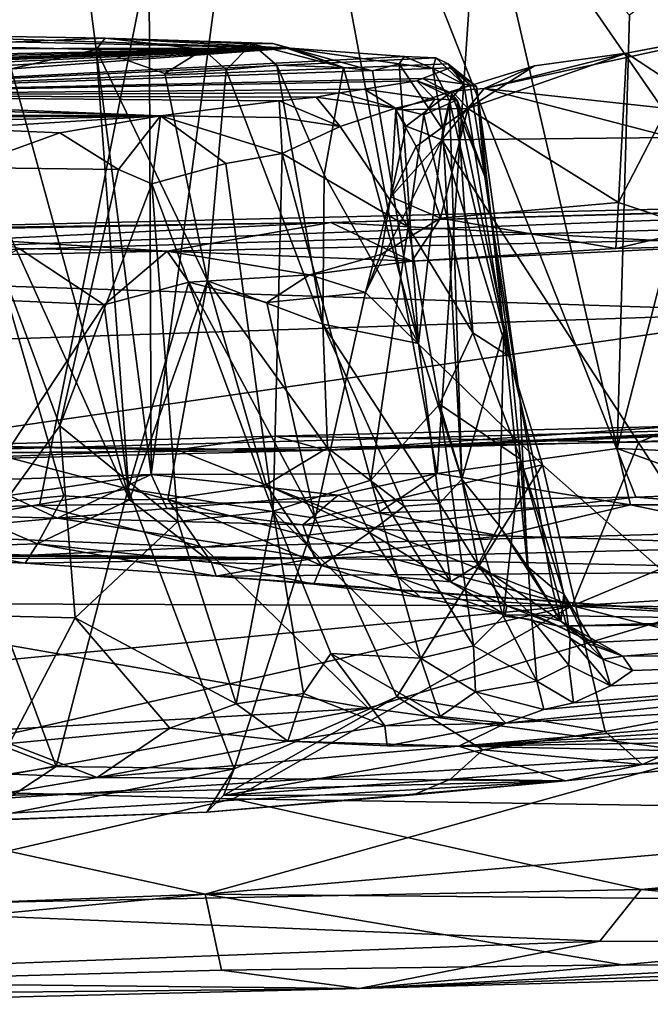
# Model space of a CAD drawing. Units: metres. Extents: x 20.21 to 28.46, y -1.87 to 2.06.
# Drawn here: x 26.84 to 27.19, y -1.67 to -1.13 of the extents above; entities that cross this region are included whole.
import ezdxf

# ---------------------------------------------------------------- set-up
doc = ezdxf.new("R2010")
doc.units = ezdxf.units.M

msp = doc.modelspace()

# ---------------------------------------------------------------- linework, layer by layer
at = {"layer": '1'}
for points in [[(26.9658, -0.83755, -1.54301), (25.42774, -1.41667, -1.54202), (25.79572, -0.54641, -1.5528)], [(25.42774, -1.41667, -1.54202), (26.9658, -0.83755, -1.54301), (25.87588, -1.42809, -1.5366)], [(26.14733, -1.41444, -1.53568), (25.87588, -1.42809, -1.5366), (26.9658, -0.83755, -1.54301)], [(26.9658, -0.83755, -1.54301), (26.5762, -1.40274, -1.53405), (26.14733, -1.41444, -1.53568)], [(26.5762, -1.40274, -1.53405), (26.9658, -0.83755, -1.54301), (26.85491, -1.39495, -1.5335)], [(27.1845, -1.39034, -1.52905), (26.85491, -1.39495, -1.5335), (26.9658, -0.83755, -1.54301)], [(27.34335, -1.38451, -1.52829), (27.1845, -1.39034, -1.52905), (26.9658, -0.83755, -1.54301)], [(27.34335, -1.38451, -1.52829), (26.9658, -0.83755, -1.54301), (27.42598, -1.37689, -1.52892)], [(27.58533, -1.37528, -1.52685), (26.9658, -0.83755, -1.54301), (27.85343, -1.37664, -1.52386)], [(27.42598, -1.37689, -1.52892), (26.9658, -0.83755, -1.54301), (27.58533, -1.37528, -1.52685)], [(27.85343, -1.37664, -1.52386), (26.9658, -0.83755, -1.54301), (27.97259, -1.10469, -1.5323)], [(26.915, -0.96826, 4.30751), (26.91673, -1.37779, 4.32565), (26.98305, -0.88398, 4.21035)], [(26.91673, -1.37779, 4.32565), (27.07463, -1.37729, 4.09091), (26.98305, -0.88398, 4.21035)], [(26.98305, -0.88398, 4.21035), (27.07463, -1.37729, 4.09091), (27.09814, -1.03464, 4.04446)], [(26.80242, -0.9553, 4.45553), (26.74014, -1.38361, 4.548), (26.86811, -1.00214, 4.3735)], [(26.86811, -1.00214, 4.3735), (26.91673, -1.37779, 4.32565), (26.915, -0.96826, 4.30751)], [(26.86811, -1.00214, 4.3735), (26.74014, -1.38361, 4.548), (26.91673, -1.37779, 4.32565)], [(27.07463, -1.37729, 4.09091), (27.17415, -1.36336, 3.93319), (27.09814, -1.03464, 4.04446)], [(27.09814, -1.03464, 4.04446), (27.17415, -1.36336, 3.93319), (27.18096, -1.12424, 3.90552)], [(27.17415, -1.36336, 3.93319), (27.33886, -1.37056, 3.60829), (27.24955, -1.07167, 3.77455)], [(27.18096, -1.12424, 3.90552), (27.17415, -1.36336, 3.93319), (27.24955, -1.07167, 3.77455)], [(27.10061, -1.16466, 0.84205), (27.17938, -1.14506, 0.78536), (27.26383, -1.12906, 0.84284)], [(27.21246, -1.17679, 0.98955), (27.10061, -1.16466, 0.84205), (27.26383, -1.12906, 0.84284)], [(27.26383, -1.12906, 0.84284), (27.17938, -1.14506, 0.78536), (27.20997, -1.13937, 0.77866)], [(26.10943, -1.14364, 3.99236), (26.99339, -1.14241, 2.99433), (26.58794, -1.13314, 3.88123)], [(26.58794, -1.13314, 3.88123), (26.99339, -1.14241, 2.99433), (26.74958, -1.13455, 3.69516)], [(26.89115, -1.1368, 3.38254), (26.74958, -1.13455, 3.69516), (26.99339, -1.14241, 2.99433)], [(26.79238, -1.14082, 3.63709), (26.74958, -1.13455, 3.69516), (26.89115, -1.1368, 3.38254)], [(26.89115, -1.1368, 3.38254), (26.88622, -1.14307, 3.44265), (26.79238, -1.14082, 3.63709)], [(26.79238, -1.14082, 3.63709), (26.88622, -1.14307, 3.44265), (26.83921, -1.1538, 3.56345)], [(26.89115, -1.1368, 3.38254), (26.94566, -1.14304, 3.27504), (26.88622, -1.14307, 3.44265)], [(26.89115, -1.1368, 3.38254), (26.99339, -1.14241, 2.99433), (26.98394, -1.13987, 3.1138)], [(26.94566, -1.14304, 3.27504), (26.89115, -1.1368, 3.38254), (26.97228, -1.13993, 3.19647)], [(26.89115, -1.1368, 3.38254), (26.98394, -1.13987, 3.1138), (26.97228, -1.13993, 3.19647)], [(26.94566, -1.14304, 3.27504), (26.97228, -1.13993, 3.19647), (26.95811, -1.15443, 3.27375)], [(26.95811, -1.15443, 3.27375), (26.97228, -1.13993, 3.19647), (26.98613, -1.1517, 3.18894)], [(26.97228, -1.13993, 3.19647), (26.98394, -1.13987, 3.1138), (27.02298, -1.15297, 3.04753)], [(26.98613, -1.1517, 3.18894), (26.97228, -1.13993, 3.19647), (27.02298, -1.15297, 3.04753)], [(26.98394, -1.13987, 3.1138), (26.99339, -1.14241, 2.99433), (27.02298, -1.15297, 3.04753)], [(27.20997, -1.13937, 0.77866), (27.17938, -1.14506, 0.78536), (27.20791, -1.16399, 0.76427)], [(26.99339, -1.14241, 2.99433), (25.89082, -1.16384, 3.26863), (26.08659, -1.16543, 3.05804)], [(26.10943, -1.14364, 3.99236), (25.89082, -1.16384, 3.26863), (26.99339, -1.14241, 2.99433)], [(26.24994, -1.16607, 2.8178), (26.99339, -1.14241, 2.99433), (26.08659, -1.16543, 3.05804)], [(26.24994, -1.16607, 2.8178), (26.35462, -1.16577, 2.71999), (26.99339, -1.14241, 2.99433)], [(26.35462, -1.16577, 2.71999), (26.39365, -1.16505, 2.68906), (26.99339, -1.14241, 2.99433)], [(26.39365, -1.16505, 2.68906), (26.42085, -1.16564, 2.6523), (26.99339, -1.14241, 2.99433)], [(26.42085, -1.16564, 2.6523), (26.54458, -1.16417, 2.49338), (26.99339, -1.14241, 2.99433)], [(26.54458, -1.16417, 2.49338), (26.61443, -1.1656, 2.3523), (26.99339, -1.14241, 2.99433)], [(26.99339, -1.14241, 2.99433), (26.61443, -1.1656, 2.3523), (26.64178, -1.16853, 2.21495)], [(27.05666, -1.14697, 2.72446), (26.99339, -1.14241, 2.99433), (26.64178, -1.16853, 2.21495)], [(27.05666, -1.14697, 2.72446), (26.64178, -1.16853, 2.21495), (27.07395, -1.14776, 2.60873)], [(26.83921, -1.1538, 3.56345), (26.88622, -1.14307, 3.44265), (26.90464, -1.39178, 3.50133)], [(26.88622, -1.14307, 3.44265), (26.94566, -1.14304, 3.27504), (26.9242, -1.15641, 3.36626)], [(26.90464, -1.39178, 3.50133), (26.88622, -1.14307, 3.44265), (26.94773, -1.27092, 3.34868)], [(26.94773, -1.27092, 3.34868), (26.88622, -1.14307, 3.44265), (26.9242, -1.15641, 3.36626)], [(26.9242, -1.15641, 3.36626), (26.94566, -1.14304, 3.27504), (26.95811, -1.15443, 3.27375)], [(27.02298, -1.15297, 3.04753), (26.99339, -1.14241, 2.99433), (27.03905, -1.15492, 2.98246)], [(26.99339, -1.14241, 2.99433), (27.05368, -1.15094, 2.89285), (27.03905, -1.15492, 2.98246)], [(26.99339, -1.14241, 2.99433), (27.05666, -1.14697, 2.72446), (27.05368, -1.15094, 2.89285)], [(27.05368, -1.15094, 2.89285), (27.05666, -1.14697, 2.72446), (27.07225, -1.15365, 2.68529)], [(27.05666, -1.14697, 2.72446), (27.07395, -1.14776, 2.60873), (27.07225, -1.15365, 2.68529)], [(27.12849, -1.1522, 0.80272), (27.09172, -1.17564, 0.77429), (27.17938, -1.14506, 0.78536)], [(27.17938, -1.14506, 0.78536), (27.09172, -1.17564, 0.77429), (27.17482, -1.22762, 0.74706)], [(27.10061, -1.16466, 0.84205), (27.12849, -1.1522, 0.80272), (27.17938, -1.14506, 0.78536)], [(27.17938, -1.14506, 0.78536), (27.17482, -1.22762, 0.74706), (27.20791, -1.16399, 0.76427)], [(27.07395, -1.14776, 2.60873), (26.64178, -1.16853, 2.21495), (27.0808, -1.15103, 2.5198)], [(27.0808, -1.15103, 2.5198), (26.64178, -1.16853, 2.21495), (27.08188, -1.15329, 2.3906)], [(26.95811, -1.15443, 3.27375), (26.98613, -1.1517, 3.18894), (27.01149, -1.29483, 3.1881)], [(27.01149, -1.29483, 3.1881), (26.98613, -1.1517, 3.18894), (27.01222, -1.21224, 3.1393)], [(26.98613, -1.1517, 3.18894), (27.02298, -1.15297, 3.04753), (27.01222, -1.21224, 3.1393)], [(27.06435, -1.30543, 2.98756), (27.03905, -1.15492, 2.98246), (27.05368, -1.15094, 2.89285)], [(27.06435, -1.30543, 2.98756), (27.05368, -1.15094, 2.89285), (27.07786, -1.18728, 2.78354)], [(27.05368, -1.15094, 2.89285), (27.07225, -1.15365, 2.68529), (27.07786, -1.18728, 2.78354)], [(27.07225, -1.15365, 2.68529), (27.07395, -1.14776, 2.60873), (27.08942, -1.16224, 2.60922)], [(27.07395, -1.14776, 2.60873), (27.0808, -1.15103, 2.5198), (27.08942, -1.16224, 2.60922)], [(27.0808, -1.15103, 2.5198), (27.08188, -1.15329, 2.3906), (27.09637, -1.16353, 2.44545)], [(27.08942, -1.16224, 2.60922), (27.0808, -1.15103, 2.5198), (27.09637, -1.16353, 2.44545)], [(27.08299, -1.16606, 0.82455), (27.09172, -1.17564, 0.77429), (27.12849, -1.1522, 0.80272)], [(27.10061, -1.16466, 0.84205), (27.08299, -1.16606, 0.82455), (27.12849, -1.1522, 0.80272)], [(26.64178, -1.16853, 2.21495), (27.0666, -1.1592, 2.23696), (27.08188, -1.15329, 2.3906)], [(26.80728, -1.17694, 3.63556), (26.83921, -1.1538, 3.56345), (26.90464, -1.39178, 3.50133)], [(26.94773, -1.27092, 3.34868), (26.9242, -1.15641, 3.36626), (26.95811, -1.15443, 3.27375)], [(26.94773, -1.27092, 3.34868), (26.95811, -1.15443, 3.27375), (27.01149, -1.29483, 3.1881)], [(27.01222, -1.21224, 3.1393), (27.02298, -1.15297, 3.04753), (27.06435, -1.30543, 2.98756)], [(27.02298, -1.15297, 3.04753), (27.03905, -1.15492, 2.98246), (27.06435, -1.30543, 2.98756)], [(27.08188, -1.15329, 2.3906), (27.0666, -1.1592, 2.23696), (27.09292, -1.16269, 2.36756)], [(27.07225, -1.15365, 2.68529), (27.08942, -1.16224, 2.60922), (27.0815, -1.17148, 2.6948)], [(27.07786, -1.18728, 2.78354), (27.07225, -1.15365, 2.68529), (27.0815, -1.17148, 2.6948)], [(27.08188, -1.15329, 2.3906), (27.09292, -1.16269, 2.36756), (27.09637, -1.16353, 2.44545)], [(27.0666, -1.1592, 2.23696), (26.64178, -1.16853, 2.21495), (27.06343, -1.16038, 2.12622)], [(26.64178, -1.16853, 2.21495), (27.03439, -1.16494, 1.95037), (27.06343, -1.16038, 2.12622)], [(27.06343, -1.16038, 2.12622), (27.03439, -1.16494, 1.95037), (27.07347, -1.17049, 2.05366)], [(27.0666, -1.1592, 2.23696), (27.06343, -1.16038, 2.12622), (27.08236, -1.16722, 2.222)], [(27.08576, -1.1709, 2.11528), (27.06343, -1.16038, 2.12622), (27.07347, -1.17049, 2.05366)], [(27.08236, -1.16722, 2.222), (27.06343, -1.16038, 2.12622), (27.08576, -1.1709, 2.11528)], [(27.0666, -1.1592, 2.23696), (27.08236, -1.16722, 2.222), (27.09292, -1.16269, 2.36756)], [(27.0815, -1.17148, 2.6948), (27.08942, -1.16224, 2.60922), (27.11146, -1.29866, 2.59856)], [(27.09292, -1.16269, 2.36756), (27.08236, -1.16722, 2.222), (27.10104, -1.21319, 2.25867)], [(27.08942, -1.16224, 2.60922), (27.09637, -1.16353, 2.44545), (27.11146, -1.29866, 2.59856)], [(27.09292, -1.16269, 2.36756), (27.10104, -1.21319, 2.25867), (27.09637, -1.16353, 2.44545)], [(27.09637, -1.16353, 2.44545), (27.10104, -1.21319, 2.25867), (27.12048, -1.33687, 2.50233)], [(27.11146, -1.29866, 2.59856), (27.09637, -1.16353, 2.44545), (27.12048, -1.33687, 2.50233)], [(26.64178, -1.16853, 2.21495), (27.02089, -1.16697, 1.88605), (27.03439, -1.16494, 1.95037)], [(26.64178, -1.16853, 2.21495), (27.00781, -1.16942, 1.82004), (27.02089, -1.16697, 1.88605)], [(26.92173, -1.1797, 1.5362), (26.64178, -1.16853, 2.21495), (26.65297, -1.17243, 2.01233)], [(26.64178, -1.16853, 2.21495), (26.92173, -1.1797, 1.5362), (26.98736, -1.17146, 1.74605)], [(26.64178, -1.16853, 2.21495), (26.98736, -1.17146, 1.74605), (27.00781, -1.16942, 1.82004)], [(27.02089, -1.16697, 1.88605), (27.00781, -1.16942, 1.82004), (27.05163, -1.17558, 1.9347)], [(27.03439, -1.16494, 1.95037), (27.02089, -1.16697, 1.88605), (27.05163, -1.17558, 1.9347)], [(27.03439, -1.16494, 1.95037), (27.05163, -1.17558, 1.9347), (27.07347, -1.17049, 2.05366)], [(27.05756, -1.18549, 0.80162), (27.05192, -1.17635, 0.7715), (27.08299, -1.16606, 0.82455)], [(27.08299, -1.16606, 0.82455), (27.05192, -1.17635, 0.7715), (27.09172, -1.17564, 0.77429)], [(27.07736, -1.19308, 0.83255), (27.05756, -1.18549, 0.80162), (27.08299, -1.16606, 0.82455)], [(27.07736, -1.19308, 0.83255), (27.08299, -1.16606, 0.82455), (27.10061, -1.16466, 0.84205)], [(27.07736, -1.19308, 0.83255), (27.10061, -1.16466, 0.84205), (27.2048, -1.19163, 1.00437)], [(27.08236, -1.16722, 2.222), (27.08576, -1.1709, 2.11528), (27.10104, -1.21319, 2.25867)], [(27.2048, -1.19163, 1.00437), (27.10061, -1.16466, 0.84205), (27.21246, -1.17679, 0.98955)], [(27.20791, -1.16399, 0.76427), (27.17482, -1.22762, 0.74706), (27.21911, -1.24242, 0.73988)], [(26.63591, -1.17865, 1.8804), (26.92173, -1.1797, 1.5362), (26.65297, -1.17243, 2.01233)], [(26.98736, -1.17146, 1.74605), (26.92173, -1.1797, 1.5362), (26.98788, -1.18058, 1.69689)], [(27.00781, -1.16942, 1.82004), (26.98736, -1.17146, 1.74605), (27.02102, -1.18561, 1.79584)], [(26.98736, -1.17146, 1.74605), (26.98788, -1.18058, 1.69689), (27.02102, -1.18561, 1.79584)], [(27.00781, -1.16942, 1.82004), (27.02102, -1.18561, 1.79584), (27.05163, -1.17558, 1.9347)], [(27.07347, -1.17049, 2.05366), (27.05163, -1.17558, 1.9347), (27.06735, -1.1792, 2.00048)], [(27.07347, -1.17049, 2.05366), (27.06735, -1.1792, 2.00048), (27.08576, -1.1709, 2.11528)], [(27.06735, -1.1792, 2.00048), (27.0944, -1.29963, 2.04926), (27.08576, -1.1709, 2.11528)], [(27.07786, -1.18728, 2.78354), (27.0815, -1.17148, 2.6948), (27.08841, -1.38036, 2.87969)], [(27.08841, -1.38036, 2.87969), (27.0815, -1.17148, 2.6948), (27.11146, -1.29866, 2.59856)], [(27.08576, -1.1709, 2.11528), (27.0944, -1.29963, 2.04926), (27.11522, -1.31299, 2.23316)], [(27.08576, -1.1709, 2.11528), (27.11522, -1.31299, 2.23316), (27.10104, -1.21319, 2.25867)], [(26.56489, -1.18846, 1.54544), (26.81048, -1.18681, 1.32754), (26.92173, -1.1797, 1.5362)], [(26.62804, -1.18135, 1.73439), (26.56489, -1.18846, 1.54544), (26.92173, -1.1797, 1.5362)], [(26.63591, -1.17865, 1.8804), (26.62804, -1.18135, 1.73439), (26.92173, -1.1797, 1.5362)], [(26.80624, -1.39569, 3.69744), (26.80728, -1.17694, 3.63556), (26.86839, -1.3895, 3.57772)], [(26.86839, -1.3895, 3.57772), (26.80728, -1.17694, 3.63556), (26.90464, -1.39178, 3.50133)], [(26.92173, -1.1797, 1.5362), (26.81048, -1.18681, 1.32754), (26.86609, -1.18922, 1.41326)], [(26.86609, -1.18922, 1.41326), (26.89854, -1.20946, 1.45369), (26.92173, -1.1797, 1.5362)], [(26.92173, -1.1797, 1.5362), (26.89854, -1.20946, 1.45369), (26.91697, -1.21725, 1.48323)], [(26.92173, -1.1797, 1.5362), (26.91697, -1.21725, 1.48323), (26.95795, -1.20599, 1.58008)], [(26.92173, -1.1797, 1.5362), (26.95795, -1.20599, 1.58008), (26.98896, -1.20062, 1.66639)], [(26.98788, -1.18058, 1.69689), (26.92173, -1.1797, 1.5362), (26.98896, -1.20062, 1.66639)], [(27.05163, -1.17558, 1.9347), (27.02102, -1.18561, 1.79584), (27.05865, -1.241, 1.88327)], [(27.05192, -1.17635, 0.7715), (27.04904, -1.22439, 0.76708), (27.06303, -1.1966, 0.7611)], [(27.04904, -1.22439, 0.76708), (27.05192, -1.17635, 0.7715), (27.05756, -1.18549, 0.80162)], [(27.06735, -1.1792, 2.00048), (27.05163, -1.17558, 1.9347), (27.05865, -1.241, 1.88327)], [(27.05192, -1.17635, 0.7715), (27.06303, -1.1966, 0.7611), (27.09172, -1.17564, 0.77429)], [(27.06735, -1.1792, 2.00048), (27.05865, -1.241, 1.88327), (27.0944, -1.29963, 2.04926)], [(27.06303, -1.1966, 0.7611), (27.07659, -1.23619, 0.74744), (27.09172, -1.17564, 0.77429)], [(27.17482, -1.22762, 0.74706), (27.09172, -1.17564, 0.77429), (27.07659, -1.23619, 0.74744)], [(26.98788, -1.18058, 1.69689), (26.98896, -1.20062, 1.66639), (27.02102, -1.18561, 1.79584)], [(26.86609, -1.18922, 1.41326), (26.81048, -1.18681, 1.32754), (26.81313, -1.20827, 1.30658)], [(26.89854, -1.20946, 1.45369), (26.86609, -1.18922, 1.41326), (26.81313, -1.20827, 1.30658)], [(27.02102, -1.18561, 1.79584), (26.98896, -1.20062, 1.66639), (27.05865, -1.241, 1.88327)], [(27.07736, -1.19308, 0.83255), (27.04904, -1.22439, 0.76708), (27.05756, -1.18549, 0.80162)], [(27.06435, -1.30543, 2.98756), (27.07786, -1.18728, 2.78354), (27.08841, -1.38036, 2.87969)], [(27.03506, -1.27735, 0.78249), (27.04904, -1.22439, 0.76708), (27.07736, -1.19308, 0.83255)], [(27.13287, -1.37238, 0.90143), (27.03506, -1.27735, 0.78249), (27.07736, -1.19308, 0.83255)], [(27.07736, -1.19308, 0.83255), (27.2048, -1.19163, 1.00437), (27.27634, -1.49926, 1.1061)], [(27.13287, -1.37238, 0.90143), (27.07736, -1.19308, 0.83255), (27.27634, -1.49926, 1.1061)], [(26.95795, -1.20599, 1.58008), (26.98408, -1.39813, 1.56376), (26.98896, -1.20062, 1.66639)], [(26.98896, -1.20062, 1.66639), (26.98408, -1.39813, 1.56376), (27.03806, -1.38091, 1.71994)], [(26.98896, -1.20062, 1.66639), (27.03806, -1.38091, 1.71994), (27.05865, -1.241, 1.88327)], [(27.04904, -1.22439, 0.76708), (27.07659, -1.23619, 0.74744), (27.06303, -1.1966, 0.7611)], [(26.95795, -1.20599, 1.58008), (26.91697, -1.21725, 1.48323), (26.98408, -1.39813, 1.56376)], [(26.81313, -1.20827, 1.30658), (26.79083, -1.45495, 1.20379), (26.8662, -1.35095, 1.34351)], [(26.89854, -1.20946, 1.45369), (26.81313, -1.20827, 1.30658), (26.8662, -1.35095, 1.34351)], [(26.89854, -1.20946, 1.45369), (26.8662, -1.35095, 1.34351), (26.91697, -1.21725, 1.48323)], [(27.01149, -1.29483, 3.1881), (27.01222, -1.21224, 3.1393), (27.06435, -1.30543, 2.98756)], [(26.8662, -1.35095, 1.34351), (26.93142, -1.4037, 1.44606), (26.91697, -1.21725, 1.48323)], [(26.91697, -1.21725, 1.48323), (26.93142, -1.4037, 1.44606), (26.98408, -1.39813, 1.56376)], [(27.12048, -1.33687, 2.50233), (27.10104, -1.21319, 2.25867), (27.11522, -1.31299, 2.23316)], [(27.63356, -1.22087, 0.40492), (26.57198, -1.2464, 0.41968), (26.51358, -1.26327, 0.23475)], [(27.63356, -1.22087, 0.40492), (26.51358, -1.26327, 0.23475), (27.66547, -1.22885, 0.28216)], [(27.016, -1.23867, 0.54183), (26.57198, -1.2464, 0.41968), (27.63356, -1.22087, 0.40492)], [(27.016, -1.23867, 0.54183), (27.63356, -1.22087, 0.40492), (27.59365, -1.22268, 0.51772)], [(27.24333, -1.25109, 0.70156), (27.016, -1.23867, 0.54183), (27.59365, -1.22268, 0.51772)], [(27.03506, -1.27735, 0.78249), (27.04358, -1.25629, 0.75628), (27.04904, -1.22439, 0.76708)], [(27.04904, -1.22439, 0.76708), (27.04358, -1.25629, 0.75628), (27.07659, -1.23619, 0.74744)], [(27.07659, -1.23619, 0.74744), (27.17347, -1.25309, 0.71945), (27.17482, -1.22762, 0.74706)], [(27.17482, -1.22762, 0.74706), (27.17347, -1.25309, 0.71945), (27.21911, -1.24242, 0.73988)], [(27.66547, -1.22885, 0.28216), (26.51358, -1.26327, 0.23475), (27.69748, -1.23788, 0.20831)], [(27.69748, -1.23788, 0.20831), (26.51358, -1.26327, 0.23475), (27.27729, -1.28819, 0.03635)], [(27.016, -1.23867, 0.54183), (26.69309, -1.24327, 0.48397), (26.57198, -1.2464, 0.41968)], [(26.82258, -1.24803, 0.58426), (26.69309, -1.24327, 0.48397), (27.016, -1.23867, 0.54183)], [(26.82258, -1.24803, 0.58426), (27.016, -1.23867, 0.54183), (26.92553, -1.25452, 0.66276)], [(26.92553, -1.25452, 0.66276), (27.016, -1.23867, 0.54183), (27.06064, -1.26002, 0.73233)], [(27.06064, -1.26002, 0.73233), (27.016, -1.23867, 0.54183), (27.24333, -1.25109, 0.70156)], [(27.04358, -1.25629, 0.75628), (27.06064, -1.26002, 0.73233), (27.07659, -1.23619, 0.74744)], [(27.07659, -1.23619, 0.74744), (27.06064, -1.26002, 0.73233), (27.17347, -1.25309, 0.71945)], [(27.05865, -1.241, 1.88327), (27.03806, -1.38091, 1.71994), (27.07593, -1.33889, 1.88683)], [(27.0944, -1.29963, 2.04926), (27.05865, -1.241, 1.88327), (27.07593, -1.33889, 1.88683)], [(27.21911, -1.24242, 0.73988), (27.17347, -1.25309, 0.71945), (27.24333, -1.25109, 0.70156)], [(26.84378, -1.25299, 0.6065), (26.82258, -1.24803, 0.58426), (26.92553, -1.25452, 0.66276)], [(26.79589, -1.27991, 0.58324), (26.84378, -1.25299, 0.6065), (26.89074, -1.28408, 0.6515)], [(26.89074, -1.28408, 0.6515), (26.84378, -1.25299, 0.6065), (26.92553, -1.25452, 0.66276)], [(26.89074, -1.28408, 0.6515), (26.92553, -1.25452, 0.66276), (26.93753, -1.27156, 0.68664)], [(26.93753, -1.27156, 0.68664), (26.92553, -1.25452, 0.66276), (27.00417, -1.26751, 0.73972)], [(26.92553, -1.25452, 0.66276), (27.06064, -1.26002, 0.73233), (27.00417, -1.26751, 0.73972)], [(27.17347, -1.25309, 0.71945), (27.06064, -1.26002, 0.73233), (27.24333, -1.25109, 0.70156)], [(27.03506, -1.27735, 0.78249), (27.00417, -1.26751, 0.73972), (27.04358, -1.25629, 0.75628)], [(27.04358, -1.25629, 0.75628), (27.00417, -1.26751, 0.73972), (27.06064, -1.26002, 0.73233)], [(26.51358, -1.26327, 0.23475), (26.08308, -1.32835, 0.00717), (27.27729, -1.28819, 0.03635)], [(26.90389, -1.38572, 0.67753), (26.89074, -1.28408, 0.6515), (26.93753, -1.27156, 0.68664)], [(26.90389, -1.38572, 0.67753), (26.93753, -1.27156, 0.68664), (27.00722, -1.40201, 0.77451)], [(26.92584, -1.39143, 3.45717), (26.90464, -1.39178, 3.50133), (26.94773, -1.27092, 3.34868)], [(26.92584, -1.39143, 3.45717), (26.94773, -1.27092, 3.34868), (26.98029, -1.38348, 3.3136)], [(26.98061, -1.28276, 0.72884), (26.93753, -1.27156, 0.68664), (27.00417, -1.26751, 0.73972)], [(27.00722, -1.40201, 0.77451), (26.93753, -1.27156, 0.68664), (26.98061, -1.28276, 0.72884)], [(27.01401, -1.36304, 3.19193), (26.94773, -1.27092, 3.34868), (27.01149, -1.29483, 3.1881)], [(26.94773, -1.27092, 3.34868), (27.01401, -1.36304, 3.19193), (26.98029, -1.38348, 3.3136)], [(26.98061, -1.28276, 0.72884), (27.00417, -1.26751, 0.73972), (27.03506, -1.27735, 0.78249)], [(27.00722, -1.40201, 0.77451), (26.98061, -1.28276, 0.72884), (27.03506, -1.27735, 0.78249)], [(27.00722, -1.40201, 0.77451), (27.03506, -1.27735, 0.78249), (27.13287, -1.37238, 0.90143)], [(26.81282, -1.4018, 0.61134), (26.79589, -1.27991, 0.58324), (26.89074, -1.28408, 0.6515)], [(26.08308, -1.32835, 0.00717), (26.73636, -1.3664, -0.11959), (27.27729, -1.28819, 0.03635)], [(27.27729, -1.28819, 0.03635), (26.73636, -1.3664, -0.11959), (27.35398, -1.34964, -0.11362)], [(26.81282, -1.4018, 0.61134), (26.89074, -1.28408, 0.6515), (26.90389, -1.38572, 0.67753)], [(27.0564, -1.39521, 3.05796), (27.01401, -1.36304, 3.19193), (27.01149, -1.29483, 3.1881)], [(27.01149, -1.29483, 3.1881), (27.06435, -1.30543, 2.98756), (27.07604, -1.39376, 2.96472)], [(27.0564, -1.39521, 3.05796), (27.01149, -1.29483, 3.1881), (27.07604, -1.39376, 2.96472)], [(27.08841, -1.38036, 2.87969), (27.11146, -1.29866, 2.59856), (27.10898, -1.40599, 2.73884)], [(27.10898, -1.40599, 2.73884), (27.11146, -1.29866, 2.59856), (27.12455, -1.4286, 2.62506)], [(27.11146, -1.29866, 2.59856), (27.12048, -1.33687, 2.50233), (27.12455, -1.4286, 2.62506)], [(27.0944, -1.29963, 2.04926), (27.07593, -1.33889, 1.88683), (27.12071, -1.36932, 2.11218)], [(27.11522, -1.31299, 2.23316), (27.0944, -1.29963, 2.04926), (27.12071, -1.36932, 2.11218)], [(27.07604, -1.39376, 2.96472), (27.06435, -1.30543, 2.98756), (27.08841, -1.38036, 2.87969)], [(27.11522, -1.31299, 2.23316), (27.12071, -1.36932, 2.11218), (27.14468, -1.44383, 2.3162)], [(27.12048, -1.33687, 2.50233), (27.11522, -1.31299, 2.23316), (27.14468, -1.44383, 2.3162)], [(27.01294, -1.36439, -0.15024), (27.43913, -1.3442, -0.43773), (27.70788, -1.33606, -0.42662)], [(27.01294, -1.36439, -0.15024), (27.70788, -1.33606, -0.42662), (27.93458, -1.3389, -0.14454)], [(27.12455, -1.4286, 2.62506), (27.12048, -1.33687, 2.50233), (27.13832, -1.44025, 2.49817)], [(27.13832, -1.44025, 2.49817), (27.12048, -1.33687, 2.50233), (27.14468, -1.44383, 2.3162)], [(27.35398, -1.34964, -0.11362), (27.01294, -1.36439, -0.15024), (27.93458, -1.3389, -0.14454)], [(27.07593, -1.33889, 1.88683), (27.03806, -1.38091, 1.71994), (27.09486, -1.47242, 1.84598)], [(27.07593, -1.33889, 1.88683), (27.09486, -1.47242, 1.84598), (27.11113, -1.45604, 1.94374)], [(27.07593, -1.33889, 1.88683), (27.11113, -1.45604, 1.94374), (27.12071, -1.36932, 2.11218)], [(27.01294, -1.36439, -0.15024), (27.20846, -1.3512, -0.4421), (27.43913, -1.3442, -0.43773)], [(27.35398, -1.34964, -0.11362), (26.73636, -1.3664, -0.11959), (27.01294, -1.36439, -0.15024)], [(26.8662, -1.35095, 1.34351), (26.79083, -1.45495, 1.20379), (26.87472, -1.45696, 1.32774)], [(26.8662, -1.35095, 1.34351), (26.87472, -1.45696, 1.32774), (26.93142, -1.4037, 1.44606)], [(27.01294, -1.36439, -0.15024), (26.98542, -1.35655, -0.43588), (27.20846, -1.3512, -0.4421)], [(26.98542, -1.35655, -0.43588), (27.18608, -1.35987, -0.45449), (27.20846, -1.3512, -0.4421)], [(27.14939, -1.45037, -0.51198), (27.38141, -1.35329, -0.45244), (27.18608, -1.35987, -0.45449)], [(27.38141, -1.35329, -0.45244), (27.14939, -1.45037, -0.51198), (27.5805, -1.42445, -0.49892)], [(27.20846, -1.3512, -0.4421), (27.18608, -1.35987, -0.45449), (27.38141, -1.35329, -0.45244)], [(26.98542, -1.35655, -0.43588), (26.79542, -1.36189, -0.43775), (26.93101, -1.36412, -0.4539)], [(26.79542, -1.36189, -0.43775), (26.98542, -1.35655, -0.43588), (27.01294, -1.36439, -0.15024)], [(26.98542, -1.35655, -0.43588), (26.93101, -1.36412, -0.4539), (27.18608, -1.35987, -0.45449)], [(27.01294, -1.36439, -0.15024), (26.52858, -1.37654, -0.1686), (26.56918, -1.36799, -0.43802)], [(27.01294, -1.36439, -0.15024), (26.73636, -1.3664, -0.11959), (26.52858, -1.37654, -0.1686)], [(26.56918, -1.36799, -0.43802), (26.79542, -1.36189, -0.43775), (27.01294, -1.36439, -0.15024)], [(26.79542, -1.36189, -0.43775), (26.83562, -1.36791, -0.45443), (26.93101, -1.36412, -0.4539)], [(27.14939, -1.45037, -0.51198), (26.93101, -1.36412, -0.4539), (26.83562, -1.36791, -0.45443)], [(26.93101, -1.36412, -0.4539), (27.14939, -1.45037, -0.51198), (27.18608, -1.35987, -0.45449)], [(26.98029, -1.38348, 3.3136), (27.01401, -1.36304, 3.19193), (27.03734, -1.40992, 3.1591)], [(27.01401, -1.36304, 3.19193), (27.0564, -1.39521, 3.05796), (27.03734, -1.40992, 3.1591)], [(27.17415, -1.36336, 3.93319), (27.07463, -1.37729, 4.09091), (27.18151, -1.39457, 3.9052)], [(27.17415, -1.36336, 3.93319), (27.18151, -1.39457, 3.9052), (27.26032, -1.39447, 3.76071)], [(27.17415, -1.36336, 3.93319), (27.26032, -1.39447, 3.76071), (27.33886, -1.37056, 3.60829)], [(26.83562, -1.36791, -0.45443), (26.30483, -1.44748, -0.49752), (27.14939, -1.45037, -0.51198)], [(27.12071, -1.36932, 2.11218), (27.11113, -1.45604, 1.94374), (27.12696, -1.4579, 2.03614)], [(27.12071, -1.36932, 2.11218), (27.12696, -1.4579, 2.03614), (27.14821, -1.46817, 2.18843)], [(27.12071, -1.36932, 2.11218), (27.14821, -1.46817, 2.18843), (27.14468, -1.44383, 2.3162)], [(27.05242, -1.50054, 0.82418), (27.00722, -1.40201, 0.77451), (27.13287, -1.37238, 0.90143)], [(27.1675, -1.51979, 0.95535), (27.05242, -1.50054, 0.82418), (27.13287, -1.37238, 0.90143)], [(27.1675, -1.51979, 0.95535), (27.13287, -1.37238, 0.90143), (27.27634, -1.49926, 1.1061)], [(26.74014, -1.38361, 4.548), (26.83792, -1.38938, 4.42113), (26.91673, -1.37779, 4.32565)], [(26.83792, -1.38938, 4.42113), (26.86487, -1.40183, 4.36189), (26.91673, -1.37779, 4.32565)], [(26.86487, -1.40183, 4.36189), (26.92524, -1.39664, 4.29283), (26.91673, -1.37779, 4.32565)], [(26.91673, -1.37779, 4.32565), (27.02002, -1.38913, 4.16741), (27.07463, -1.37729, 4.09091)], [(26.91673, -1.37779, 4.32565), (26.92524, -1.39664, 4.29283), (27.02002, -1.38913, 4.16741)], [(26.98408, -1.39813, 1.56376), (27.06549, -1.47924, 1.72524), (27.03806, -1.38091, 1.71994)], [(27.02002, -1.38913, 4.16741), (27.04212, -1.39892, 4.12009), (27.07463, -1.37729, 4.09091)], [(27.09486, -1.47242, 1.84598), (27.03806, -1.38091, 1.71994), (27.06549, -1.47924, 1.72524)], [(27.04212, -1.39892, 4.12009), (27.18151, -1.39457, 3.9052), (27.07463, -1.37729, 4.09091)], [(27.07604, -1.39376, 2.96472), (27.08841, -1.38036, 2.87969), (27.09715, -1.42777, 2.9065)], [(27.09715, -1.42777, 2.9065), (27.08841, -1.38036, 2.87969), (27.10898, -1.40599, 2.73884)], [(26.86422, -1.53904, 0.66457), (26.81282, -1.4018, 0.61134), (26.90389, -1.38572, 0.67753)], [(26.86422, -1.53904, 0.66457), (26.90389, -1.38572, 0.67753), (26.96248, -1.54026, 0.75056)], [(26.96248, -1.54026, 0.75056), (26.90389, -1.38572, 0.67753), (27.00722, -1.40201, 0.77451)], [(26.92584, -1.39143, 3.45717), (26.98029, -1.38348, 3.3136), (27.01076, -1.42815, 3.29227)], [(26.98029, -1.38348, 3.3136), (27.03734, -1.40992, 3.1591), (27.01076, -1.42815, 3.29227)], [(27.3773, -1.40585, -1.51587), (27.1845, -1.39034, -1.52905), (27.34335, -1.38451, -1.52829)], [(26.80164, -1.40019, 4.43443), (26.86487, -1.40183, 4.36189), (26.83792, -1.38938, 4.42113)], [(26.85384, -1.41609, 3.63856), (26.80624, -1.39569, 3.69744), (26.86839, -1.3895, 3.57772)], [(26.86839, -1.3895, 3.57772), (26.90464, -1.39178, 3.50133), (26.85384, -1.41609, 3.63856)], [(26.85384, -1.41609, 3.63856), (26.90464, -1.39178, 3.50133), (26.95, -1.42637, 3.45498)], [(26.94559, -1.4179, -1.51846), (26.85491, -1.39495, -1.5335), (27.1845, -1.39034, -1.52905)], [(26.90464, -1.39178, 3.50133), (26.92584, -1.39143, 3.45717), (26.95, -1.42637, 3.45498)], [(26.92524, -1.39664, 4.29283), (27.00054, -1.40554, 4.16201), (27.02002, -1.38913, 4.16741)], [(26.95, -1.42637, 3.45498), (26.92584, -1.39143, 3.45717), (27.01076, -1.42815, 3.29227)], [(26.94559, -1.4179, -1.51846), (27.1845, -1.39034, -1.52905), (27.3773, -1.40585, -1.51587)], [(27.02002, -1.38913, 4.16741), (27.00054, -1.40554, 4.16201), (27.04212, -1.39892, 4.12009)], [(26.94559, -1.4179, -1.51846), (26.5762, -1.40274, -1.53405), (26.85491, -1.39495, -1.5335)], [(26.79747, -1.41794, 3.75278), (26.80624, -1.39569, 3.69744), (26.85384, -1.41609, 3.63856)], [(26.92524, -1.39664, 4.29283), (26.86487, -1.40183, 4.36189), (27.00054, -1.40554, 4.16201)], [(27.03734, -1.40992, 3.1591), (27.0564, -1.39521, 3.05796), (27.0821, -1.43713, 3.02097)], [(27.04212, -1.39892, 4.12009), (27.10941, -1.41173, 3.97227), (27.18151, -1.39457, 3.9052)], [(27.0564, -1.39521, 3.05796), (27.07604, -1.39376, 2.96472), (27.0821, -1.43713, 3.02097)], [(27.0821, -1.43713, 3.02097), (27.07604, -1.39376, 2.96472), (27.09715, -1.42777, 2.9065)], [(27.18151, -1.39457, 3.9052), (27.10941, -1.41173, 3.97227), (27.29052, -1.41717, 3.66286)], [(27.18151, -1.39457, 3.9052), (27.29052, -1.41717, 3.66286), (27.26032, -1.39447, 3.76071)], [(26.61593, -1.43318, -1.51686), (26.5762, -1.40274, -1.53405), (26.94559, -1.4179, -1.51846)], [(26.80164, -1.40019, 4.43443), (26.66384, -1.42019, 3.99566), (26.86487, -1.40183, 4.36189)], [(26.66384, -1.42019, 3.99566), (27.0069, -1.42404, 3.77483), (26.86487, -1.40183, 4.36189)], [(26.86422, -1.53904, 0.66457), (26.75215, -1.49591, 0.57217), (26.81282, -1.4018, 0.61134)], [(26.86487, -1.40183, 4.36189), (27.0069, -1.42404, 3.77483), (27.00054, -1.40554, 4.16201)], [(26.93142, -1.4037, 1.44606), (26.96369, -1.50441, 1.44337), (26.98408, -1.39813, 1.56376)], [(26.96248, -1.54026, 0.75056), (27.00722, -1.40201, 0.77451), (27.05242, -1.50054, 0.82418)], [(26.98408, -1.39813, 1.56376), (26.96369, -1.50441, 1.44337), (27.00076, -1.49883, 1.52224)], [(26.98408, -1.39813, 1.56376), (27.00076, -1.49883, 1.52224), (27.01592, -1.47669, 1.58331)], [(26.98408, -1.39813, 1.56376), (27.01592, -1.47669, 1.58331), (27.06549, -1.47924, 1.72524)], [(27.04212, -1.39892, 4.12009), (27.00054, -1.40554, 4.16201), (27.10941, -1.41173, 3.97227)], [(26.93142, -1.4037, 1.44606), (26.87472, -1.45696, 1.32774), (26.96369, -1.50441, 1.44337)], [(27.0365, -1.50687, -1.41858), (26.94559, -1.4179, -1.51846), (27.3773, -1.40585, -1.51587)], [(27.00054, -1.40554, 4.16201), (27.0069, -1.42404, 3.77483), (27.10941, -1.41173, 3.97227)], [(27.0365, -1.50687, -1.41858), (27.3773, -1.40585, -1.51587), (27.22484, -1.53202, -1.37826)], [(27.09715, -1.42777, 2.9065), (27.10898, -1.40599, 2.73884), (27.14299, -1.45882, 2.58294)], [(27.10898, -1.40599, 2.73884), (27.12455, -1.4286, 2.62506), (27.14299, -1.45882, 2.58294)], [(27.10941, -1.41173, 3.97227), (27.0069, -1.42404, 3.77483), (27.29052, -1.41717, 3.66286)], [(27.01076, -1.42815, 3.29227), (27.03734, -1.40992, 3.1591), (27.0532, -1.43457, 3.16059)], [(27.03734, -1.40992, 3.1591), (27.0821, -1.43713, 3.02097), (27.0532, -1.43457, 3.16059)], [(27.0365, -1.50687, -1.41858), (26.61593, -1.43318, -1.51686), (26.94559, -1.4179, -1.51846)], [(26.78912, -1.42424, 3.81503), (26.79747, -1.41794, 3.75278), (26.84702, -1.42671, 3.71714)], [(26.79747, -1.41794, 3.75278), (26.85384, -1.41609, 3.63856), (26.84702, -1.42671, 3.71714)], [(26.85384, -1.41609, 3.63856), (26.95255, -1.43401, 3.49263), (26.84702, -1.42671, 3.71714)], [(26.85384, -1.41609, 3.63856), (26.95, -1.42637, 3.45498), (26.95255, -1.43401, 3.49263)], [(27.0069, -1.42404, 3.77483), (27.33865, -1.43107, 3.45732), (27.29052, -1.41717, 3.66286)], [(26.66384, -1.42019, 3.99566), (26.7199, -1.42216, 3.9145), (27.0069, -1.42404, 3.77483)], [(27.0069, -1.42404, 3.77483), (26.7199, -1.42216, 3.9145), (26.78912, -1.42424, 3.81503)], [(26.78912, -1.42424, 3.81503), (26.84702, -1.42671, 3.71714), (27.0069, -1.42404, 3.77483)], [(26.84702, -1.42671, 3.71714), (26.95255, -1.43401, 3.49263), (27.0069, -1.42404, 3.77483)], [(27.0069, -1.42404, 3.77483), (26.95255, -1.43401, 3.49263), (27.33865, -1.43107, 3.45732)], [(27.5805, -1.42445, -0.49892), (27.14939, -1.45037, -0.51198), (28.10517, -1.45834, -0.53574)], [(26.95255, -1.43401, 3.49263), (26.95, -1.42637, 3.45498), (27.00656, -1.43832, 3.35104)], [(26.95, -1.42637, 3.45498), (27.01076, -1.42815, 3.29227), (27.00656, -1.43832, 3.35104)], [(27.00656, -1.43832, 3.35104), (27.01076, -1.42815, 3.29227), (27.06552, -1.44557, 3.17117)], [(27.01076, -1.42815, 3.29227), (27.0532, -1.43457, 3.16059), (27.06552, -1.44557, 3.17117)], [(27.0821, -1.43713, 3.02097), (27.09715, -1.42777, 2.9065), (27.11321, -1.45031, 2.8905)], [(27.09715, -1.42777, 2.9065), (27.14299, -1.45882, 2.58294), (27.12592, -1.45423, 2.78605)], [(27.09715, -1.42777, 2.9065), (27.12592, -1.45423, 2.78605), (27.11321, -1.45031, 2.8905)], [(27.12455, -1.4286, 2.62506), (27.13832, -1.44025, 2.49817), (27.14299, -1.45882, 2.58294)], [(26.31115, -1.54944, -1.39126), (26.61593, -1.43318, -1.51686), (27.0365, -1.50687, -1.41858)], [(26.95255, -1.43401, 3.49263), (27.27532, -1.45791, 3.06762), (27.33865, -1.43107, 3.45732)], [(26.95255, -1.43401, 3.49263), (27.00656, -1.43832, 3.35104), (27.27532, -1.45791, 3.06762)], [(27.06552, -1.44557, 3.17117), (27.0532, -1.43457, 3.16059), (27.11235, -1.45534, 2.98169)], [(27.0532, -1.43457, 3.16059), (27.0821, -1.43713, 3.02097), (27.11235, -1.45534, 2.98169)], [(27.00656, -1.43832, 3.35104), (27.06552, -1.44557, 3.17117), (27.27532, -1.45791, 3.06762)], [(27.0821, -1.43713, 3.02097), (27.11321, -1.45031, 2.8905), (27.11235, -1.45534, 2.98169)], [(27.14299, -1.45882, 2.58294), (27.13832, -1.44025, 2.49817), (27.14468, -1.44383, 2.3162)], [(27.06552, -1.44557, 3.17117), (27.11235, -1.45534, 2.98169), (27.27532, -1.45791, 3.06762)], [(27.14299, -1.45882, 2.58294), (27.14468, -1.44383, 2.3162), (27.15787, -1.47116, 2.44313)], [(27.14468, -1.44383, 2.3162), (27.16631, -1.47984, 2.309), (27.15787, -1.47116, 2.44313)], [(27.14468, -1.44383, 2.3162), (27.14821, -1.46817, 2.18843), (27.16631, -1.47984, 2.309)], [(26.30483, -1.44748, -0.49752), (26.4897, -1.51324, -0.55709), (27.14939, -1.45037, -0.51198)], [(26.4897, -1.51324, -0.55709), (26.70981, -1.55028, -0.60264), (27.14939, -1.45037, -0.51198)], [(26.70981, -1.55028, -0.60264), (26.96199, -1.55692, -0.61841), (27.14939, -1.45037, -0.51198)], [(27.14939, -1.45037, -0.51198), (26.96199, -1.55692, -0.61841), (27.61424, -1.567, -0.65446)], [(27.11235, -1.45534, 2.98169), (27.11321, -1.45031, 2.8905), (27.1419, -1.46148, 2.85343)], [(27.11321, -1.45031, 2.8905), (27.12592, -1.45423, 2.78605), (27.1419, -1.46148, 2.85343)], [(27.14939, -1.45037, -0.51198), (27.61424, -1.567, -0.65446), (28.10517, -1.45834, -0.53574)], [(26.87472, -1.45696, 1.32774), (26.79083, -1.45495, 1.20379), (26.83832, -1.52633, 1.22687)], [(26.87472, -1.45696, 1.32774), (26.83832, -1.52633, 1.22687), (26.92703, -1.5178, 1.36824)], [(26.87472, -1.45696, 1.32774), (26.92703, -1.5178, 1.36824), (26.96369, -1.50441, 1.44337)], [(27.11113, -1.45604, 1.94374), (27.09486, -1.47242, 1.84598), (27.12986, -1.49193, 1.95229)], [(27.11113, -1.45604, 1.94374), (27.12986, -1.49193, 1.95229), (27.12696, -1.4579, 2.03614)], [(27.11235, -1.45534, 2.98169), (27.1419, -1.46148, 2.85343), (27.27532, -1.45791, 3.06762)], [(27.12592, -1.45423, 2.78605), (27.14299, -1.45882, 2.58294), (27.16043, -1.47067, 2.62125)], [(27.1419, -1.46148, 2.85343), (27.12592, -1.45423, 2.78605), (27.16043, -1.47067, 2.62125)], [(27.14744, -1.48307, 2.08156), (27.12696, -1.4579, 2.03614), (27.12986, -1.49193, 1.95229)], [(27.14821, -1.46817, 2.18843), (27.12696, -1.4579, 2.03614), (27.14744, -1.48307, 2.08156)], [(27.1419, -1.46148, 2.85343), (27.16043, -1.47067, 2.62125), (27.4334, -1.4579, 2.79334)], [(27.27532, -1.45791, 3.06762), (27.1419, -1.46148, 2.85343), (27.4334, -1.4579, 2.79334)], [(27.16043, -1.47067, 2.62125), (27.14299, -1.45882, 2.58294), (27.17726, -1.47815, 2.49275)], [(27.14299, -1.45882, 2.58294), (27.15787, -1.47116, 2.44313), (27.17726, -1.47815, 2.49275)], [(27.16043, -1.47067, 2.62125), (27.17726, -1.47815, 2.49275), (27.4334, -1.4579, 2.79334)], [(27.4334, -1.4579, 2.79334), (27.17726, -1.47815, 2.49275), (27.49712, -1.47512, 2.37067)], [(27.09486, -1.47242, 1.84598), (27.06549, -1.47924, 1.72524), (27.09592, -1.49789, 1.79369)], [(27.09486, -1.47242, 1.84598), (27.09592, -1.49789, 1.79369), (27.12986, -1.49193, 1.95229)], [(27.14821, -1.46817, 2.18843), (27.14744, -1.48307, 2.08156), (27.17052, -1.49457, 2.1176)], [(27.16631, -1.47984, 2.309), (27.14821, -1.46817, 2.18843), (27.17052, -1.49457, 2.1176)], [(27.17726, -1.47815, 2.49275), (27.15787, -1.47116, 2.44313), (27.16631, -1.47984, 2.309)], [(27.01592, -1.47669, 1.58331), (27.00076, -1.49883, 1.52224), (27.04573, -1.51658, 1.5981)], [(27.07645, -1.51143, 1.69625), (27.01592, -1.47669, 1.58331), (27.04573, -1.51658, 1.5981)], [(27.01592, -1.47669, 1.58331), (27.07645, -1.51143, 1.69625), (27.06549, -1.47924, 1.72524)], [(27.49712, -1.47512, 2.37067), (27.13372, -1.50761, 1.87571), (27.11257, -1.51511, 1.7597)], [(27.49712, -1.47512, 2.37067), (27.11257, -1.51511, 1.7597), (27.49244, -1.4934, 1.91438)], [(27.15007, -1.50395, 1.94913), (27.13372, -1.50761, 1.87571), (27.49712, -1.47512, 2.37067)], [(27.17052, -1.49457, 2.1176), (27.15007, -1.50395, 1.94913), (27.49712, -1.47512, 2.37067)], [(27.17726, -1.47815, 2.49275), (27.16631, -1.47984, 2.309), (27.18256, -1.486, 2.28554)], [(27.49712, -1.47512, 2.37067), (27.18256, -1.486, 2.28554), (27.17052, -1.49457, 2.1176)], [(27.17726, -1.47815, 2.49275), (27.18256, -1.486, 2.28554), (27.49712, -1.47512, 2.37067)], [(27.06549, -1.47924, 1.72524), (27.07645, -1.51143, 1.69625), (27.09592, -1.49789, 1.79369)], [(27.14744, -1.48307, 2.08156), (27.12986, -1.49193, 1.95229), (27.15007, -1.50395, 1.94913)], [(27.14744, -1.48307, 2.08156), (27.15007, -1.50395, 1.94913), (27.17052, -1.49457, 2.1176)], [(27.16631, -1.47984, 2.309), (27.17052, -1.49457, 2.1176), (27.18256, -1.486, 2.28554)], [(27.11257, -1.51511, 1.7597), (27.08674, -1.52774, 1.58287), (27.49244, -1.4934, 1.91438)], [(27.49244, -1.4934, 1.91438), (27.08674, -1.52774, 1.58287), (27.44888, -1.50541, 1.67814)], [(27.12986, -1.49193, 1.95229), (27.09592, -1.49789, 1.79369), (27.13372, -1.50761, 1.87571)], [(27.12986, -1.49193, 1.95229), (27.13372, -1.50761, 1.87571), (27.15007, -1.50395, 1.94913)], [(26.76791, -1.55454, 0.5954), (26.75215, -1.49591, 0.57217), (26.86422, -1.53904, 0.66457)], [(26.95669, -1.55509, 0.75753), (26.96248, -1.54026, 0.75056), (27.05242, -1.50054, 0.82418)], [(26.95669, -1.55509, 0.75753), (27.05242, -1.50054, 0.82418), (27.10002, -1.5299, 0.8815)], [(27.00076, -1.49883, 1.52224), (26.96369, -1.50441, 1.44337), (26.99214, -1.52514, 1.46129)], [(27.00076, -1.49883, 1.52224), (26.99214, -1.52514, 1.46129), (27.04573, -1.51658, 1.5981)], [(27.10002, -1.5299, 0.8815), (27.05242, -1.50054, 0.82418), (27.1675, -1.51979, 0.95535)], [(27.09592, -1.49789, 1.79369), (27.07645, -1.51143, 1.69625), (27.11257, -1.51511, 1.7597)], [(27.13372, -1.50761, 1.87571), (27.09592, -1.49789, 1.79369), (27.11257, -1.51511, 1.7597)], [(27.1879, -1.53798, 1.00554), (27.1675, -1.51979, 0.95535), (27.27634, -1.49926, 1.1061)], [(27.28673, -1.52743, 1.15965), (27.1879, -1.53798, 1.00554), (27.27634, -1.49926, 1.1061)], [(26.96369, -1.50441, 1.44337), (26.92703, -1.5178, 1.36824), (26.99214, -1.52514, 1.46129)], [(27.08674, -1.52774, 1.58287), (27.41467, -1.5147, 1.48045), (27.44888, -1.50541, 1.67814)], [(26.73322, -1.56304, -1.35275), (26.31115, -1.54944, -1.39126), (27.0365, -1.50687, -1.41858)], [(27.22484, -1.53202, -1.37826), (26.73322, -1.56304, -1.35275), (27.0365, -1.50687, -1.41858)], [(27.07645, -1.51143, 1.69625), (27.04573, -1.51658, 1.5981), (27.11257, -1.51511, 1.7597)], [(27.04573, -1.51658, 1.5981), (26.99214, -1.52514, 1.46129), (27.04707, -1.52764, 1.54342)], [(27.04573, -1.51658, 1.5981), (27.04707, -1.52764, 1.54342), (27.11257, -1.51511, 1.7597)], [(27.04707, -1.52764, 1.54342), (27.08674, -1.52774, 1.58287), (27.11257, -1.51511, 1.7597)], [(27.08674, -1.52774, 1.58287), (27.35583, -1.52358, 1.33495), (27.41467, -1.5147, 1.48045)], [(26.83832, -1.52633, 1.22687), (26.88673, -1.54519, 1.26397), (26.92703, -1.5178, 1.36824)], [(26.92703, -1.5178, 1.36824), (26.88673, -1.54519, 1.26397), (26.99214, -1.52514, 1.46129)], [(27.1879, -1.53798, 1.00554), (27.10002, -1.5299, 0.8815), (27.1675, -1.51979, 0.95535)], [(26.83832, -1.52633, 1.22687), (26.79113, -1.54139, 1.15591), (26.88673, -1.54519, 1.26397)], [(26.99214, -1.52514, 1.46129), (26.88673, -1.54519, 1.26397), (27.08674, -1.52774, 1.58287)], [(26.88673, -1.54519, 1.26397), (27.14567, -1.5469, 0.98408), (27.08674, -1.52774, 1.58287)], [(26.99214, -1.52514, 1.46129), (27.08674, -1.52774, 1.58287), (27.04707, -1.52764, 1.54342)], [(27.35583, -1.52358, 1.33495), (27.08674, -1.52774, 1.58287), (27.28793, -1.53204, 1.19102)], [(27.08674, -1.52774, 1.58287), (27.14567, -1.5469, 0.98408), (27.28793, -1.53204, 1.19102)], [(27.28793, -1.53204, 1.19102), (27.1879, -1.53798, 1.00554), (27.28673, -1.52743, 1.15965)], [(26.94645, -1.60949, -1.24766), (26.73322, -1.56304, -1.35275), (27.22484, -1.53202, -1.37826)], [(26.94645, -1.60949, -1.24766), (27.22484, -1.53202, -1.37826), (27.47438, -1.56356, -1.31392)], [(27.08205, -1.54602, 0.87922), (26.95669, -1.55509, 0.75753), (27.10002, -1.5299, 0.8815)], [(27.1879, -1.53798, 1.00554), (27.08205, -1.54602, 0.87922), (27.10002, -1.5299, 0.8815)], [(27.14567, -1.5469, 0.98408), (27.1879, -1.53798, 1.00554), (27.28793, -1.53204, 1.19102)], [(27.14567, -1.5469, 0.98408), (27.08205, -1.54602, 0.87922), (27.1879, -1.53798, 1.00554)], [(26.81887, -1.56891, 0.65254), (26.76791, -1.55454, 0.5954), (26.86422, -1.53904, 0.66457)], [(26.79113, -1.54139, 1.15591), (26.82721, -1.55522, 1.17074), (26.88673, -1.54519, 1.26397)], [(26.81887, -1.56891, 0.65254), (26.86422, -1.53904, 0.66457), (26.96248, -1.54026, 0.75056)], [(26.94739, -1.56435, 0.78007), (26.81887, -1.56891, 0.65254), (26.96248, -1.54026, 0.75056)], [(26.94739, -1.56435, 0.78007), (26.96248, -1.54026, 0.75056), (26.95669, -1.55509, 0.75753)], [(26.67122, -1.57455, 0.95245), (26.94739, -1.56435, 0.78007), (27.14567, -1.5469, 0.98408)], [(26.82721, -1.55522, 1.17074), (26.67122, -1.57455, 0.95245), (27.14567, -1.5469, 0.98408)], [(26.88673, -1.54519, 1.26397), (26.82721, -1.55522, 1.17074), (27.14567, -1.5469, 0.98408)], [(27.14567, -1.5469, 0.98408), (26.94739, -1.56435, 0.78007), (27.06165, -1.55467, 0.87978)], [(27.06165, -1.55467, 0.87978), (26.95669, -1.55509, 0.75753), (27.08205, -1.54602, 0.87922)], [(27.06165, -1.55467, 0.87978), (27.08205, -1.54602, 0.87922), (27.14567, -1.5469, 0.98408)], [(26.70408, -1.61652, -0.70385), (26.96199, -1.55692, -0.61841), (26.70981, -1.55028, -0.60264)], [(26.94739, -1.56435, 0.78007), (26.95669, -1.55509, 0.75753), (27.06165, -1.55467, 0.87978)], [(26.96199, -1.55692, -0.61841), (26.70408, -1.61652, -0.70385), (27.18749, -1.60694, -0.70825)], [(26.96199, -1.55692, -0.61841), (27.18749, -1.60694, -0.70825), (27.61424, -1.567, -0.65446)], [(26.52924, -1.62526, -1.23819), (26.73322, -1.56304, -1.35275), (26.94645, -1.60949, -1.24766)], [(26.67122, -1.57455, 0.95245), (26.81887, -1.56891, 0.65254), (26.94739, -1.56435, 0.78007)], [(26.94645, -1.60949, -1.24766), (27.47438, -1.56356, -1.31392), (27.54219, -1.615, -1.1839)], [(27.18749, -1.60694, -0.70825), (28.05035, -1.59741, -0.73488), (27.61424, -1.567, -0.65446)], [(27.18749, -1.60694, -0.70825), (27.5037, -1.63656, -0.81459), (28.05035, -1.59741, -0.73488)], [(26.70408, -1.61652, -0.70385), (27.16464, -1.63543, -0.78564), (27.18749, -1.60694, -0.70825)], [(27.18749, -1.60694, -0.70825), (27.16464, -1.63543, -0.78564), (27.5037, -1.63656, -0.81459)], [(26.31457, -1.66922, -1.10099), (26.52924, -1.62526, -1.23819), (26.94645, -1.60949, -1.24766)], [(26.31457, -1.66922, -1.10099), (26.94645, -1.60949, -1.24766), (26.95548, -1.65146, -1.09437)], [(26.95548, -1.65146, -1.09437), (26.94645, -1.60949, -1.24766), (27.17719, -1.64857, -1.08291)], [(27.17719, -1.64857, -1.08291), (26.94645, -1.60949, -1.24766), (27.54219, -1.615, -1.1839)], [(26.70408, -1.61652, -0.70385), (26.59265, -1.65706, -0.80483), (27.16464, -1.63543, -0.78564)], [(27.33442, -1.64952, -1.03021), (27.17719, -1.64857, -1.08291), (27.54219, -1.615, -1.1839)], [(27.16464, -1.63543, -0.78564), (26.59265, -1.65706, -0.80483), (27.03154, -1.6617, -0.91767)], [(27.5037, -1.63656, -0.81459), (27.16464, -1.63543, -0.78564), (27.03154, -1.6617, -0.91767)], [(27.03154, -1.6617, -0.91767), (27.63447, -1.64513, -0.9352), (27.5037, -1.63656, -0.81459)], [(27.63447, -1.64513, -0.9352), (27.03154, -1.6617, -0.91767), (27.33442, -1.64952, -1.03021)], [(27.03154, -1.6617, -0.91767), (26.31457, -1.66922, -1.10099), (26.95548, -1.65146, -1.09437)], [(27.03154, -1.6617, -0.91767), (26.95548, -1.65146, -1.09437), (27.17719, -1.64857, -1.08291)], [(27.17719, -1.64857, -1.08291), (27.33442, -1.64952, -1.03021), (27.03154, -1.6617, -0.91767)], [(26.59265, -1.65706, -0.80483), (26.67901, -1.67038, -0.90704), (27.03154, -1.6617, -0.91767)], [(26.67901, -1.67038, -0.90704), (26.31457, -1.66922, -1.10099), (27.03154, -1.6617, -0.91767)]]:
    msp.add_3dface(points, dxfattribs=at)

doc.saveas('drawing.dxf')
